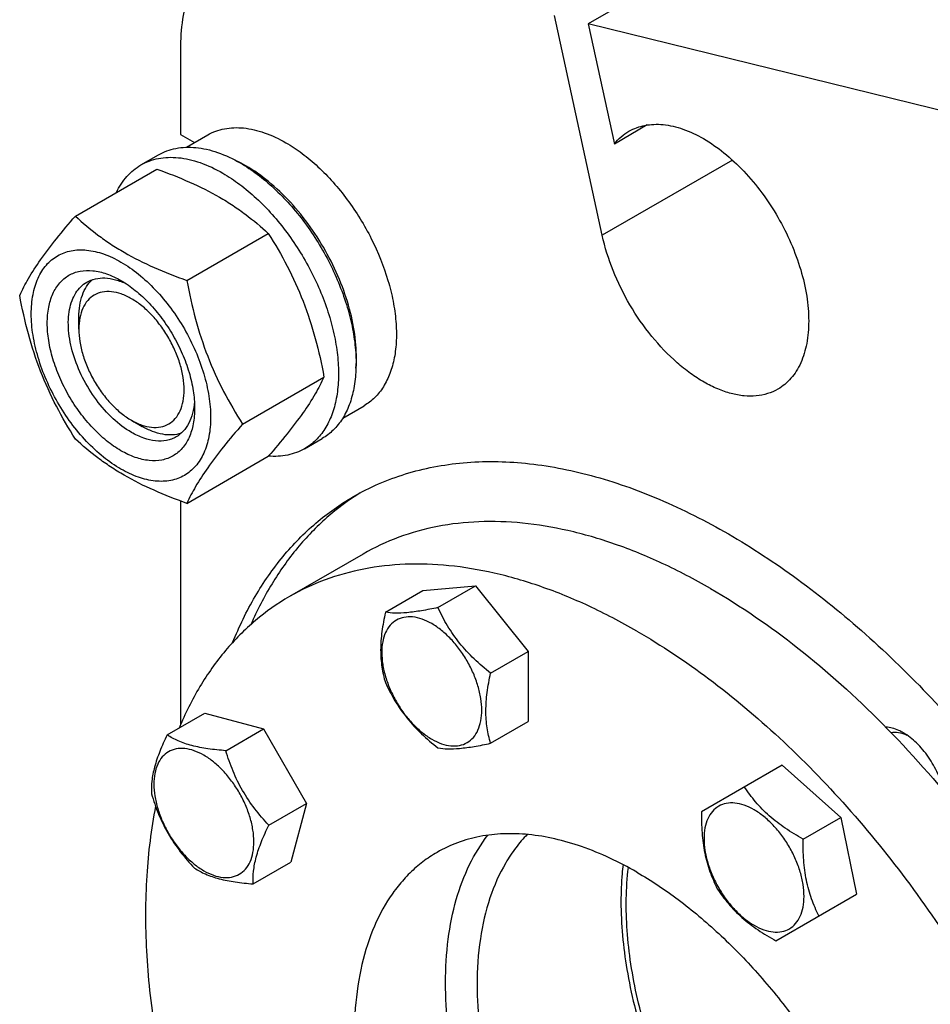
# Model space of a CAD drawing. Units: millimetres. Extents: x 0 to 6269, y -4 to 4433.
# Drawn here: x 4756 to 4939, y 3425 to 3623 of the extents above; entities that cross this region are included whole.
import ezdxf

# ---------------------------------------------------------------- set-up
doc = ezdxf.new("R2010")
doc.units = ezdxf.units.MM
doc.header["$LTSCALE"] = 344.776119
doc.layers.get('0').update_dxf_attribs({"linetype": 'CONTINUOUS'})

msp = doc.modelspace()

# ---------------------------------------------------------------- linework, layer by layer
at = {"color": 7, "linetype": 'Continuous'}
for p, q in [((4902.194, 3640.778), (4870.375, 3622.407)), ((4873.193, 3579.806), (4863.577, 3624.081)), ((4870.375, 3622.407), (4875.632, 3598.199)), ((4964.296, 3599.281), (4870.375, 3622.407)), ((4788.226, 3618.024), (4788.226, 3600.095)), ((4882.28, 3602.036), (4875.632, 3598.199)), ((4788.226, 3600.095), (4791.02, 3598.481)), ((4789.414, 3597.554), (4793.689, 3600.022)), ((4780.211, 3593.973), (4783.747, 3596.014)), ((4899.432, 3594.954), (4873.193, 3579.806)), ((4767.024, 3583.671), (4783.438, 3593.148)), ((4789.478, 3570.708), (4805.892, 3580.185)), ((4767.72, 3560.903), (4767.72, 3563.353)), ((4800.705, 3541.772), (4817.119, 3551.249)), ((4820.911, 3542.993), (4825.189, 3545.462)), ((4778.327, 3542.532), (4780.448, 3541.308)), ((4813.211, 3536.815), (4816.747, 3538.856)), ((4789.478, 3525.8), (4805.892, 3535.277)), ((4788.226, 3526.258), (4788.226, 3481.254)), ((4825, 3515.582), (4810.15, 3507.008)), ((4829.486, 3503.849), (4837.072, 3508.229)), ((4837.072, 3508.229), (4847.678, 3509.176)), ((4840.093, 3504.797), (4847.678, 3509.176)), ((4847.678, 3509.176), (4858.285, 3495.981)), ((4850.7, 3491.602), (4858.285, 3495.981)), ((4858.285, 3495.981), (4858.285, 3481.839)), ((4785.51, 3479.141), (4793.096, 3483.52)), ((4793.096, 3483.52), (4804.926, 3480.35)), ((4850.7, 3477.46), (4858.285, 3481.839)), ((4797.341, 3475.971), (4804.926, 3480.35)), ((4804.926, 3480.35), (4813.586, 3465.35)), ((4909.452, 3473.03), (4893.207, 3463.65)), ((4909.452, 3473.03), (4921.282, 3462.54)), ((4806.001, 3460.971), (4813.586, 3465.35)), ((4813.586, 3465.35), (4810.416, 3453.52)), ((4913.697, 3458.16), (4921.282, 3462.54)), ((4921.282, 3462.54), (4924.452, 3447.049)), ((4802.831, 3449.141), (4810.416, 3453.52)), ((4908.207, 3437.67), (4924.452, 3447.049))]:
    msp.add_line(p, q, dxfattribs=at)
msp.add_arc((4787.33, 3569.501), 28.074, 59.97488, 64.47829, dxfattribs=at)
for points, knots in [([(4796.51, 3636.335), (4795.854, 3635.956), (4794.593, 3635.077), (4792.927, 3633.437), (4791.494, 3631.491), (4790.308, 3629.26), (4789.377, 3626.768), (4788.462, 3623.027), (4788.226, 3620.051), (4788.226, 3618.024)], [0, 0, 0, 0, 0.1080476, 0.2181321, 0.3321066, 0.4515032, 0.5774635, 0.7107292, 1, 1, 1, 1]), ([(4793.689, 3600.022), (4794.205, 3600.32), (4795.302, 3600.834), (4797.076, 3601.324), (4798.968, 3601.535), (4801.691, 3601.44), (4805.309, 3600.569), (4808.056, 3599.26), (4809.439, 3598.462)], [0, 0, 0, 0, 0.1080966, 0.218231, 0.332257, 0.4517073, 0.7106002, 1, 1, 1, 1]), ([(4875.632, 3598.199), (4876.045, 3598.717), (4876.952, 3599.674), (4878.025, 3600.442), (4878.585, 3600.766)], [0, 0, 0, 0, 0.5059991, 1, 1, 1, 1]), ([(4878.585, 3600.766), (4879.077, 3601.05), (4880.121, 3601.539), (4881.811, 3602.006), (4883.612, 3602.207), (4886.206, 3602.116), (4889.652, 3601.286), (4893.789, 3599.316), (4897.905, 3596.431), (4901.853, 3592.738), (4905.49, 3588.373), (4908.68, 3583.5), (4911.305, 3578.3), (4913.267, 3572.968), (4914.491, 3567.703), (4914.932, 3562.695), (4914.569, 3558.128), (4913.565, 3554.728), (4912.347, 3552.437), (4911.272, 3550.978), (4910.022, 3549.748), (4909.077, 3549.088), (4908.585, 3548.804)], [0, 0, 0, 0, 0.0225399, 0.0455047, 0.0692809, 0.0941882, 0.1481717, 0.2085164, 0.2750647, 0.3468696, 0.4224512, 0.5, 0.5775488, 0.6531304, 0.7249353, 0.7914836, 0.8518283, 0.9058118, 0.9307191, 0.9544953, 0.9774601, 1, 1, 1, 1]), ([(4809.439, 3598.462), (4810.571, 3597.809), (4812.819, 3596.306), (4816.003, 3593.627), (4819.046, 3590.502), (4822.855, 3585.8), (4826.858, 3579.287), (4829.699, 3572.261), (4831.102, 3566.604), (4831.674, 3562.559), (4831.772, 3558.728), (4831.39, 3555.19), (4830.533, 3552.017), (4829.209, 3549.278), (4827.438, 3547.038), (4825.965, 3545.911), (4825.189, 3545.462)], [0, 0, 0, 0, 0.0624104, 0.1287774, 0.1984001, 0.2704078, 0.4174466, 0.5616787, 0.630306, 0.6954222, 0.7563968, 0.8128592, 0.864783, 0.9125792, 0.9571736, 1, 1, 1, 1]), ([(4783.747, 3596.014), (4784.288, 3596.326), (4785.436, 3596.864), (4787.295, 3597.378), (4789.277, 3597.599), (4791.36, 3597.527), (4793.524, 3597.164), (4796.574, 3596.274), (4798.798, 3595.216), (4800.247, 3594.38)], [0, 0, 0, 0, 0.1080481, 0.218133, 0.3321078, 0.4515045, 0.5774648, 0.7107301, 1, 1, 1, 1]), ([(4780.211, 3593.973), (4780.752, 3594.285), (4781.901, 3594.823), (4783.76, 3595.337), (4785.741, 3595.558), (4787.824, 3595.486), (4789.989, 3595.122), (4793.039, 3594.233), (4795.263, 3593.175), (4796.711, 3592.338)], [0, 0, 0, 0, 0.1080481, 0.218133, 0.3321078, 0.4515045, 0.5774648, 0.7107301, 1, 1, 1, 1]), ([(4775.289, 3588.445), (4775.844, 3589.607), (4776.884, 3591.237), (4778.689, 3592.978), (4779.691, 3593.672), (4780.211, 3593.973)], [0, 0, 0, 0, 0.5151336, 0.759666, 1, 1, 1, 1]), ([(4783.438, 3593.148), (4785.667, 3592.348), (4789.974, 3590.666), (4795.08, 3588.123), (4798.793, 3585.833), (4802.135, 3583.478), (4804.443, 3581.53), (4805.892, 3580.185)], [0, 0, 0, 0, 0.2719997, 0.5306563, 0.653842, 0.7728509, 1, 1, 1, 1]), ([(4800.247, 3594.38), (4801.432, 3593.695), (4803.788, 3592.121), (4807.123, 3589.314), (4810.312, 3586.04), (4814.301, 3581.115), (4817.676, 3575.624), (4820.312, 3569.794), (4821.857, 3565.377), (4822.941, 3561.004), (4823.541, 3556.766), (4823.643, 3552.753), (4823.243, 3549.047), (4822.345, 3545.723), (4820.958, 3542.853), (4819.102, 3540.506), (4817.56, 3539.326), (4816.747, 3538.856)], [0, 0, 0, 0, 0.0624015, 0.1287592, 0.198372, 0.2703695, 0.4173875, 0.4904333, 0.5617408, 0.6303584, 0.6954654, 0.7564313, 0.8128857, 0.8648021, 0.9125916, 0.9571797, 1, 1, 1, 1]), ([(4823.569, 3553.057), (4823.709, 3554.839), (4823.62, 3558.605), (4822.567, 3564.354), (4820.633, 3570.257), (4817.9, 3576.068), (4814.48, 3581.547), (4810.515, 3586.468), (4806.17, 3590.625), (4802.99, 3592.877), (4801.378, 3593.808)], [0, 0, 0, 0, 0.1107337, 0.2318508, 0.360825, 0.4943335, 0.6286408, 0.7599418, 0.8846981, 1, 1, 1, 1]), ([(4796.711, 3592.338), (4797.897, 3591.654), (4800.252, 3590.08), (4803.587, 3587.273), (4806.776, 3583.999), (4810.766, 3579.074), (4814.141, 3573.583), (4816.776, 3567.752), (4818.322, 3563.336), (4819.406, 3558.963), (4820.005, 3554.725), (4820.108, 3550.712), (4819.708, 3547.005), (4818.81, 3543.682), (4817.423, 3540.812), (4815.567, 3538.465), (4814.025, 3537.285), (4813.211, 3536.815)], [0, 0, 0, 0, 0.0624015, 0.1287592, 0.198372, 0.2703695, 0.4173875, 0.4904333, 0.5617408, 0.6303584, 0.6954654, 0.7564313, 0.8128857, 0.8648021, 0.9125916, 0.9571797, 1, 1, 1, 1]), ([(4755.797, 3567.699), (4756.329, 3568.85), (4757.621, 3571.313), (4760.109, 3575.126), (4763.307, 3579.306), (4765.726, 3582.174), (4767.024, 3583.671)], [0, 0, 0, 0, 0.1941909, 0.4252957, 0.6965305, 1, 1, 1, 1]), ([(4767.024, 3583.671), (4768.473, 3582.326), (4770.782, 3580.378), (4774.124, 3578.024), (4777.837, 3575.733), (4782.942, 3573.19), (4787.249, 3571.508), (4789.478, 3570.708)], [0, 0, 0, 0, 0.2271491, 0.346158, 0.4693437, 0.7280003, 1, 1, 1, 1]), ([(4805.892, 3580.185), (4807.253, 3578.043), (4809.845, 3573.613), (4813.064, 3566.54), (4815.488, 3559.031), (4816.629, 3553.861), (4817.119, 3551.249)], [0, 0, 0, 0, 0.2437274, 0.4921422, 0.7447939, 1, 1, 1, 1]), ([(4908.585, 3548.804), (4907.934, 3548.428), (4906.518, 3547.813), (4904.193, 3547.367), (4901.699, 3547.393), (4899.08, 3547.882), (4896.378, 3548.821), (4893.634, 3550.193), (4890.893, 3551.973), (4887.224, 3554.913), (4882.952, 3559.418), (4878.616, 3565.694), (4875.239, 3572.552), (4873.718, 3577.392), (4873.193, 3579.806)], [0, 0, 0, 0, 0.0429393, 0.0872709, 0.1341768, 0.1845024, 0.2387288, 0.297007, 0.3592134, 0.425006, 0.5650518, 0.7118597, 0.8590008, 1, 1, 1, 1]), ([(4758.138, 3563.985), (4758.138, 3565.28), (4758.335, 3567.743), (4759.33, 3571.124), (4760.761, 3573.456), (4762.206, 3574.878), (4763.409, 3575.718), (4764.738, 3576.34), (4766.692, 3576.881), (4769.427, 3576.953), (4772.854, 3576.125), (4776.379, 3574.448), (4779.884, 3571.99), (4783.246, 3568.845), (4786.344, 3565.128), (4789.061, 3560.977), (4791.297, 3556.549), (4792.967, 3552.008), (4794.01, 3547.524), (4794.272, 3544.552), (4794.272, 3543.124)], [0, 0, 0, 0, 0.0603605, 0.1143581, 0.1629258, 0.1858965, 0.2084422, 0.2309879, 0.2539585, 0.3025258, 0.3565229, 0.4168828, 0.483448, 0.5552712, 0.630872, 0.7084408, 0.7860096, 0.8616107, 0.9334343, 1, 1, 1, 1]), ([(4776.205, 3536.408), (4775.189, 3536.995), (4773.181, 3538.403), (4770.418, 3540.987), (4767.872, 3544.043), (4765.639, 3547.454), (4763.801, 3551.094), (4762.428, 3554.826), (4761.571, 3558.512), (4761.262, 3562.017), (4761.517, 3565.215), (4762.335, 3567.995), (4763.511, 3569.912), (4764.699, 3571.081), (4765.688, 3571.771), (4766.78, 3572.282), (4768.386, 3572.727), (4770.634, 3572.786), (4773.45, 3572.106), (4775.283, 3571.233), (4776.205, 3570.701)], [0, 0, 0, 0, 0.066565, 0.1383882, 0.2139891, 0.2915579, 0.3691267, 0.4447278, 0.5165514, 0.5831171, 0.6434776, 0.6974752, 0.7460429, 0.7690136, 0.7915593, 0.814105, 0.8370756, 0.8856429, 0.93964, 1, 1, 1, 1]), ([(4767.72, 3563.353), (4767.72, 3564.135), (4767.823, 3565.632), (4768.333, 3567.724), (4769.187, 3569.505), (4770.002, 3570.473), (4770.45, 3570.872)], [0, 0, 0, 0, 0.2851778, 0.5448184, 0.7811368, 1, 1, 1, 1]), ([(4769.326, 3570.368), (4769.859, 3570.675), (4771.06, 3571.137), (4773.055, 3571.285), (4775.19, 3570.913), (4776.596, 3570.362), (4777.305, 3570.019)], [0, 0, 0, 0, 0.2222735, 0.4574249, 0.7150156, 1, 1, 1, 1]), ([(4776.205, 3570.701), (4777.222, 3570.114), (4779.229, 3568.707), (4781.992, 3566.122), (4784.538, 3563.067), (4786.772, 3559.656), (4788.609, 3556.016), (4789.982, 3552.283), (4790.839, 3548.598), (4791.054, 3546.156), (4791.054, 3544.982)], [0, 0, 0, 0, 0.1141537, 0.2373247, 0.3669741, 0.4999983, 0.6330226, 0.7626727, 0.8858448, 1, 1, 1, 1]), ([(4789.478, 3570.708), (4789.967, 3568.096), (4791.109, 3562.926), (4793.532, 3555.417), (4796.752, 3548.344), (4799.344, 3543.915), (4800.705, 3541.772)], [0, 0, 0, 0, 0.2552061, 0.5078578, 0.7562726, 1, 1, 1, 1]), ([(4778.326, 3540.082), (4776.994, 3540.852), (4774.408, 3542.842), (4771.097, 3546.608), (4768.372, 3551.041), (4766.459, 3555.775), (4765.642, 3559.778), (4765.565, 3562.788), (4765.783, 3564.81), (4766.273, 3566.622), (4767.029, 3568.188), (4768.041, 3569.468), (4768.883, 3570.112), (4769.326, 3570.368)], [0, 0, 0, 0, 0.1286453, 0.2702003, 0.417317, 0.5616254, 0.6952611, 0.7562679, 0.8127602, 0.8647114, 0.912533, 0.957151, 1, 1, 1, 1]), ([(4767.024, 3538.764), (4765.663, 3540.906), (4763.071, 3545.335), (4759.852, 3552.409), (4757.428, 3559.917), (4756.287, 3565.087), (4755.797, 3567.699)], [0, 0, 0, 0, 0.2437274, 0.4921422, 0.7447939, 1, 1, 1, 1]), ([(4778.326, 3567.027), (4777.668, 3567.407), (4776.359, 3568.03), (4774.347, 3568.515), (4772.457, 3568.467), (4770.776, 3567.858), (4769.407, 3566.706), (4768.421, 3565.094), (4767.835, 3563.109), (4767.72, 3561.663), (4767.72, 3560.903)], [0, 0, 0, 0, 0.1448862, 0.2745134, 0.3911058, 0.4999947, 0.6088832, 0.7254744, 0.8551, 1, 1, 1, 1]), ([(4778.326, 3542.532), (4778.985, 3542.152), (4780.294, 3541.529), (4782.306, 3541.044), (4784.195, 3541.092), (4785.877, 3541.702), (4787.246, 3542.853), (4788.232, 3544.465), (4788.818, 3546.451), (4788.999, 3548.735), (4788.779, 3551.239), (4788.167, 3553.871), (4787.186, 3556.537), (4785.874, 3559.137), (4784.278, 3561.574), (4782.46, 3563.756), (4780.486, 3565.602), (4779.053, 3566.608), (4778.326, 3567.027)], [0, 0, 0, 0, 0.0603725, 0.1143865, 0.162969, 0.2083418, 0.2537146, 0.3022975, 0.3563121, 0.4166915, 0.4832781, 0.5551242, 0.6307491, 0.7083423, 0.7859353, 0.8615599, 0.9334057, 1, 1, 1, 1]), ([(4794.272, 3543.124), (4794.272, 3541.829), (4794.076, 3539.367), (4793.08, 3535.986), (4791.649, 3533.653), (4790.204, 3532.232), (4789.001, 3531.392), (4787.672, 3530.77), (4785.718, 3530.229), (4782.983, 3530.156), (4779.556, 3530.985), (4776.031, 3532.662), (4772.526, 3535.119), (4769.164, 3538.264), (4766.066, 3541.982), (4763.349, 3546.132), (4761.113, 3550.561), (4759.443, 3555.102), (4758.4, 3559.585), (4758.138, 3562.557), (4758.138, 3563.985)], [0, 0, 0, 0, 0.0603605, 0.1143581, 0.1629258, 0.1858965, 0.2084422, 0.2309879, 0.2539585, 0.3025258, 0.3565229, 0.4168828, 0.483448, 0.5552712, 0.630872, 0.7084408, 0.7860096, 0.8616107, 0.9334343, 1, 1, 1, 1]), ([(4767.72, 3560.903), (4767.72, 3560.065), (4767.874, 3558.32), (4768.486, 3555.688), (4769.467, 3553.022), (4770.779, 3550.422), (4772.374, 3547.986), (4774.193, 3545.803), (4776.166, 3543.957), (4777.6, 3542.951), (4778.326, 3542.532)], [0, 0, 0, 0, 0.1141518, 0.237321, 0.3669689, 0.4999917, 0.6330146, 0.762663, 0.885833, 1, 1, 1, 1]), ([(4817.119, 3551.249), (4816.587, 3550.099), (4815.295, 3547.636), (4812.807, 3543.823), (4809.609, 3539.643), (4807.19, 3536.774), (4805.892, 3535.277)], [0, 0, 0, 0, 0.1941909, 0.4252957, 0.6965305, 1, 1, 1, 1]), ([(4791.054, 3544.982), (4791.054, 3543.917), (4790.893, 3541.894), (4790.075, 3539.115), (4788.899, 3537.197), (4787.711, 3536.029), (4786.722, 3535.339), (4785.63, 3534.827), (4784.024, 3534.383), (4781.776, 3534.323), (4778.96, 3535.004), (4777.127, 3535.876), (4776.205, 3536.408)], [0, 0, 0, 0, 0.1447906, 0.274318, 0.3908201, 0.4459214, 0.5000029, 0.5540843, 0.6091851, 0.7256858, 0.8552113, 1, 1, 1, 1]), ([(4791.013, 3546.27), (4790.956, 3545.485), (4790.729, 3543.993), (4789.984, 3541.96), (4788.859, 3540.307), (4787.858, 3539.498), (4787.326, 3539.191)], [0, 0, 0, 0, 0.2849632, 0.5425471, 0.7777072, 1, 1, 1, 1]), ([(4788.325, 3539.912), (4787.755, 3539.723), (4786.509, 3539.502), (4784.54, 3539.653), (4782.473, 3540.257), (4781.125, 3540.917), (4780.448, 3541.308)], [0, 0, 0, 0, 0.2188622, 0.4551802, 0.7148212, 1, 1, 1, 1]), ([(4800.705, 3541.772), (4799.407, 3540.275), (4796.987, 3537.407), (4793.789, 3533.227), (4791.302, 3529.414), (4790.01, 3526.951), (4789.478, 3525.8)], [0, 0, 0, 0, 0.3034695, 0.5747043, 0.8058091, 1, 1, 1, 1]), ([(4787.326, 3539.191), (4787.031, 3539.021), (4786.405, 3538.727), (4785.029, 3538.346), (4783.101, 3538.295), (4780.688, 3538.879), (4779.116, 3539.626), (4778.326, 3540.082)], [0, 0, 0, 0, 0.1081633, 0.2183656, 0.4513686, 0.7104212, 1, 1, 1, 1]), ([(4789.478, 3525.8), (4787.249, 3526.6), (4782.942, 3528.282), (4777.837, 3530.825), (4774.124, 3533.116), (4770.782, 3535.47), (4768.473, 3537.418), (4767.024, 3538.764)], [0, 0, 0, 0, 0.2719997, 0.5306563, 0.653842, 0.7728509, 1, 1, 1, 1]), ([(4813.211, 3536.815), (4812.689, 3536.513), (4811.582, 3535.991), (4809.16, 3535.298), (4807.22, 3535.215), (4805.93, 3535.319)], [0, 0, 0, 0, 0.2402632, 0.4847569, 1, 1, 1, 1]), ([(4823.035, 3527.149), (4824.685, 3528.102), (4828.111, 3529.828), (4833.544, 3531.834), (4839.255, 3533.255), (4847.323, 3534.376), (4858.059, 3534.221), (4871.379, 3531.659), (4885.121, 3526.793), (4899.063, 3519.716), (4912.98, 3510.552), (4926.644, 3499.457), (4939.828, 3486.617), (4952.312, 3472.25), (4963.883, 3456.597), (4974.348, 3439.924), (4983.528, 3422.514), (4991.267, 3404.66), (4997.436, 3386.667), (5000.494, 3374.53), (5001.718, 3368.511)], [0, 0, 0, 0, 0.0213852, 0.0429521, 0.0648748, 0.0873133, 0.1342262, 0.1846038, 0.2389239, 0.2973272, 0.3596758, 0.4256099, 0.4945987, 0.5659826, 0.6390097, 0.7128688, 0.7867195, 0.8597219, 0.9310655, 1, 1, 1, 1]), ([(4798.713, 3497.77), (4800.009, 3500.963), (4802.953, 3507.03), (4808.589, 3515.174), (4815.259, 3521.993), (4820.37, 3525.61), (4823.035, 3527.149)], [0, 0, 0, 0, 0.2663485, 0.5191646, 0.7621692, 1, 1, 1, 1]), ([(4824.409, 3527.909), (4822.047, 3526.437), (4817.512, 3523.057), (4811.534, 3516.868), (4806.393, 3509.6), (4803.623, 3504.22), (4802.383, 3501.396)], [0, 0, 0, 0, 0.2387847, 0.4826461, 0.7353541, 1, 1, 1, 1]), ([(4894.999, 3508.648), (4891.841, 3510.471), (4885.538, 3513.771), (4875.923, 3517.706), (4866.48, 3520.459), (4857.297, 3522), (4848.46, 3522.307), (4840.054, 3521.369), (4832.168, 3519.189), (4827.295, 3516.907), (4825, 3515.582)], [0, 0, 0, 0, 0.1486046, 0.2894983, 0.4227208, 0.5486406, 0.6679989, 0.7819371, 0.8919867, 1, 1, 1, 1]), ([(4880.15, 3500.075), (4876.992, 3501.898), (4870.689, 3505.198), (4861.074, 3509.133), (4851.631, 3511.886), (4842.448, 3513.426), (4833.611, 3513.734), (4825.205, 3512.796), (4817.319, 3510.616), (4812.446, 3508.334), (4810.15, 3507.008)], [0, 0, 0, 0, 0.1486046, 0.2894983, 0.4227208, 0.5486406, 0.6679989, 0.7819371, 0.8919867, 1, 1, 1, 1]), ([(4894.999, 3508.648), (4901.149, 3505.098), (4913.323, 3496.707), (4930.257, 3481.44), (4946.09, 3463.455), (4960.324, 3443.313), (4972.519, 3421.642), (4982.293, 3399.117), (4989.341, 3376.446), (4992.171, 3361.186), (4993.024, 3353.713)], [0, 0, 0, 0, 0.1126409, 0.2335929, 0.3608484, 0.4919348, 0.6241212, 0.7546049, 0.8806947, 1, 1, 1, 1]), ([(4810.15, 3507.008), (4807.732, 3505.612), (4803.089, 3502.34), (4797.008, 3496.192), (4791.842, 3488.864), (4789.119, 3483.404), (4787.914, 3480.531)], [0, 0, 0, 0, 0.2382738, 0.4815214, 0.7342214, 1, 1, 1, 1]), ([(4829.486, 3503.849), (4829.205, 3502.56), (4828.737, 3500.038), (4828.45, 3496.33), (4828.698, 3492.879), (4829.19, 3490.723), (4829.486, 3489.707)], [0, 0, 0, 0, 0.2768181, 0.5376895, 0.7779902, 1, 1, 1, 1]), ([(4840.093, 3504.797), (4838.992, 3504.564), (4836.919, 3504.157), (4834.024, 3503.751), (4831.58, 3503.634), (4830.125, 3503.751), (4829.486, 3503.849)], [0, 0, 0, 0, 0.3154024, 0.5921099, 0.8188809, 1, 1, 1, 1]), ([(4850.7, 3491.602), (4849.553, 3492.506), (4847.338, 3494.393), (4844.388, 3497.565), (4841.965, 3501.06), (4840.674, 3503.545), (4840.093, 3504.797)], [0, 0, 0, 0, 0.2562213, 0.5096521, 0.7578214, 1, 1, 1, 1]), ([(4838.839, 3501.566), (4838.214, 3501.927), (4836.97, 3502.519), (4835.058, 3502.98), (4833.264, 3502.935), (4831.666, 3502.355), (4830.365, 3501.262), (4829.429, 3499.73), (4828.872, 3497.843), (4828.699, 3495.673), (4828.909, 3493.295), (4829.491, 3490.794), (4830.422, 3488.261), (4831.669, 3485.791), (4833.185, 3483.476), (4834.912, 3481.403), (4836.787, 3479.649), (4838.15, 3478.694), (4838.839, 3478.296)], [0, 0, 0, 0, 0.060379, 0.1143931, 0.1629757, 0.2083485, 0.2537215, 0.3023045, 0.3563191, 0.4166987, 0.4832854, 0.5551317, 0.6307567, 0.70835, 0.7859432, 0.861568, 0.9334138, 1, 1, 1, 1]), ([(4838.839, 3478.296), (4839.465, 3477.935), (4840.709, 3477.343), (4842.62, 3476.881), (4844.415, 3476.927), (4846.013, 3477.506), (4847.313, 3478.6), (4848.25, 3480.132), (4848.807, 3482.018), (4848.979, 3484.189), (4848.77, 3486.567), (4848.188, 3489.068), (4847.257, 3491.601), (4846.01, 3494.071), (4844.494, 3496.386), (4842.766, 3498.459), (4840.892, 3500.213), (4839.529, 3501.168), (4838.839, 3501.566)], [0, 0, 0, 0, 0.060379, 0.1143931, 0.1629757, 0.2083485, 0.2537215, 0.3023045, 0.3563191, 0.4166987, 0.4832854, 0.5551317, 0.6307567, 0.70835, 0.7859432, 0.861568, 0.9334138, 1, 1, 1, 1]), ([(4880.15, 3500.075), (4885.18, 3497.171), (4895.172, 3490.493), (4909.323, 3478.585), (4922.85, 3464.697), (4935.463, 3449.127), (4946.896, 3432.205), (4956.905, 3414.291), (4965.276, 3395.77), (4971.831, 3377.034), (4976.43, 3358.481), (4978.974, 3340.504), (4979.408, 3323.478), (4977.711, 3307.753), (4973.903, 3293.656), (4968.908, 3283.324), (4963.919, 3276.293), (4959.78, 3271.703), (4955.204, 3267.735), (4951.87, 3265.514), (4950.15, 3264.521)], [0, 0, 0, 0, 0.0623832, 0.1287213, 0.1983136, 0.2702899, 0.3436669, 0.4173983, 0.4904226, 0.5617092, 0.6303065, 0.6953944, 0.7563424, 0.8127802, 0.8646813, 0.9124567, 0.9351016, 0.9571071, 0.9786678, 1, 1, 1, 1]), ([(4850.7, 3477.46), (4850.403, 3478.475), (4849.911, 3480.631), (4849.663, 3484.083), (4849.95, 3487.79), (4850.418, 3490.313), (4850.7, 3491.602)], [0, 0, 0, 0, 0.2220098, 0.4623105, 0.7231819, 1, 1, 1, 1]), ([(4829.486, 3489.707), (4830.067, 3488.455), (4831.358, 3485.97), (4833.781, 3482.475), (4836.732, 3479.303), (4838.946, 3477.417), (4840.093, 3476.512)], [0, 0, 0, 0, 0.2421786, 0.4903479, 0.7437787, 1, 1, 1, 1]), ([(4933.835, 3479.585), (4933.541, 3479.754), (4932.443, 3480.325), (4931.216, 3480.688), (4930.316, 3480.734)], [0, 0, 0, 0, 0.2738423, 1, 1, 1, 1]), ([(4931.356, 3479.667), (4931.861, 3479.76), (4932.99, 3479.733), (4934.044, 3479.368), (4934.577, 3479.119)], [0, 0, 0, 0, 0.4660459, 1, 1, 1, 1]), ([(4941.98, 3467.83), (4941.715, 3469.034), (4940.897, 3471.431), (4939.043, 3474.721), (4936.691, 3477.538), (4934.81, 3479.022), (4933.835, 3479.585)], [0, 0, 0, 0, 0.2524844, 0.5148822, 0.7694108, 1, 1, 1, 1]), ([(4785.51, 3479.141), (4784.983, 3478.049), (4784.027, 3475.937), (4782.945, 3472.832), (4782.374, 3469.967), (4782.309, 3468.152), (4782.341, 3467.31)], [0, 0, 0, 0, 0.2941039, 0.5616921, 0.7956451, 1, 1, 1, 1]), ([(4797.341, 3475.971), (4796.131, 3476.06), (4793.825, 3476.288), (4790.595, 3476.904), (4787.827, 3477.841), (4786.224, 3478.692), (4785.51, 3479.141)], [0, 0, 0, 0, 0.2941053, 0.561694, 0.7956465, 1, 1, 1, 1]), ([(4840.093, 3476.512), (4840.731, 3476.414), (4842.187, 3476.298), (4844.631, 3476.414), (4847.526, 3476.82), (4849.599, 3477.227), (4850.7, 3477.46)], [0, 0, 0, 0, 0.1811191, 0.4078901, 0.6845976, 1, 1, 1, 1]), ([(4785.792, 3475.758), (4785.322, 3475.486), (4784.442, 3474.747), (4783.507, 3473.216), (4782.95, 3471.329), (4782.777, 3469.159), (4782.987, 3466.781), (4783.568, 3464.28), (4784.5, 3461.747), (4785.747, 3459.277), (4787.263, 3456.962), (4788.99, 3454.889), (4790.865, 3453.135), (4792.82, 3451.764), (4794.786, 3450.829), (4796.698, 3450.367), (4798.492, 3450.412), (4799.572, 3450.805), (4800.042, 3451.076)], [0, 0, 0, 0, 0.0453729, 0.0939559, 0.1479706, 0.2083502, 0.2749369, 0.3467831, 0.4224082, 0.5000015, 0.5775947, 0.6532194, 0.7250653, 0.7916515, 0.8520305, 0.9060446, 0.9546272, 1, 1, 1, 1]), ([(4800.042, 3451.076), (4800.512, 3451.347), (4801.392, 3452.087), (4802.328, 3453.618), (4802.884, 3455.504), (4803.057, 3457.675), (4802.848, 3460.053), (4802.266, 3462.554), (4801.334, 3465.087), (4800.087, 3467.557), (4798.572, 3469.872), (4796.844, 3471.945), (4794.969, 3473.699), (4793.014, 3475.069), (4791.048, 3476.005), (4789.136, 3476.466), (4787.342, 3476.421), (4786.262, 3476.029), (4785.792, 3475.758)], [0, 0, 0, 0, 0.0453729, 0.0939559, 0.1479706, 0.2083502, 0.2749369, 0.3467831, 0.4224082, 0.5000015, 0.5775947, 0.6532194, 0.7250653, 0.7916515, 0.8520305, 0.9060446, 0.9546272, 1, 1, 1, 1]), ([(4806.001, 3460.971), (4805.005, 3462.029), (4803.092, 3464.235), (4800.634, 3467.872), (4798.713, 3471.82), (4797.759, 3474.58), (4797.341, 3475.971)], [0, 0, 0, 0, 0.249158, 0.5000003, 0.7508425, 1, 1, 1, 1]), ([(4913.697, 3458.16), (4912.461, 3458.84), (4910.073, 3460.265), (4906.816, 3462.743), (4904.071, 3465.555), (4902.554, 3467.612), (4901.867, 3468.651)], [0, 0, 0, 0, 0.264837, 0.5213471, 0.7662129, 1, 1, 1, 1]), ([(4782.341, 3467.31), (4782.759, 3465.919), (4783.713, 3463.159), (4785.633, 3459.212), (4788.092, 3455.574), (4790.005, 3453.368), (4791.001, 3452.31)], [0, 0, 0, 0, 0.2491575, 0.4999997, 0.750842, 1, 1, 1, 1]), ([(4783.182, 3464.763), (4782.268, 3460.156), (4781.078, 3450.458), (4781.086, 3435.33), (4782.816, 3419.35), (4785.046, 3408.555), (4786.424, 3403.081)], [0, 0, 0, 0, 0.2264381, 0.4694042, 0.7278738, 1, 1, 1, 1]), ([(4893.207, 3463.65), (4893.177, 3462.24), (4893.217, 3459.46), (4893.735, 3455.4), (4894.798, 3451.617), (4895.821, 3449.274), (4896.376, 3448.16)], [0, 0, 0, 0, 0.2648363, 0.5213462, 0.7662123, 1, 1, 1, 1]), ([(4910.908, 3456.55), (4910.444, 3457.354), (4909.438, 3458.891), (4907.71, 3460.964), (4905.835, 3462.718), (4903.88, 3464.089), (4901.914, 3465.024), (4900.002, 3465.486), (4898.207, 3465.44), (4896.61, 3464.861), (4895.309, 3463.767), (4894.372, 3462.236), (4893.816, 3460.349), (4893.643, 3458.178), (4893.853, 3455.8), (4894.434, 3453.299), (4895.366, 3450.767), (4896.194, 3449.126), (4896.658, 3448.323)], [0, 0, 0, 0, 0.0775932, 0.153218, 0.2250638, 0.29165, 0.352029, 0.4060431, 0.4546257, 0.4999985, 0.5453715, 0.5939545, 0.6479691, 0.7083487, 0.7749354, 0.8467817, 0.9224067, 1, 1, 1, 1]), ([(4802.831, 3449.141), (4802.8, 3449.983), (4802.864, 3451.797), (4803.436, 3454.663), (4804.517, 3457.767), (4805.473, 3459.879), (4806.001, 3460.971)], [0, 0, 0, 0, 0.2043549, 0.4383079, 0.7058961, 1, 1, 1, 1]), ([(4880.15, 3451.493), (4876.617, 3453.533), (4871.192, 3456.115), (4863.752, 3458.284), (4858.471, 3459.17), (4853.39, 3459.347), (4848.556, 3458.808), (4844.022, 3457.554), (4841.22, 3456.242), (4839.9, 3455.48)], [0, 0, 0, 0, 0.2892699, 0.4225352, 0.5484955, 0.6678922, 0.781867, 0.8919519, 1, 1, 1, 1]), ([(4841.612, 3429.242), (4841.612, 3432.173), (4841.938, 3437.825), (4843.528, 3445.848), (4846.184, 3452.95), (4848.727, 3457.107), (4850.156, 3458.944)], [0, 0, 0, 0, 0.2797245, 0.5386942, 0.7778278, 1, 1, 1, 1]), ([(4858.084, 3459.093), (4857.259, 3458.25), (4855.693, 3456.425), (4852.928, 3452.271), (4850.242, 3446.154), (4848.358, 3437.836), (4847.976, 3431.917), (4847.976, 3428.834)], [0, 0, 0, 0, 0.1083238, 0.220187, 0.4574777, 0.7168664, 1, 1, 1, 1]), ([(4916.867, 3442.67), (4916.311, 3443.784), (4915.288, 3446.127), (4914.226, 3449.91), (4913.708, 3453.97), (4913.668, 3456.75), (4913.697, 3458.16)], [0, 0, 0, 0, 0.2337877, 0.4786538, 0.7351637, 1, 1, 1, 1]), ([(4896.658, 3448.323), (4897.122, 3447.519), (4898.129, 3445.981), (4899.856, 3443.909), (4901.731, 3442.154), (4903.686, 3440.784), (4905.652, 3439.848), (4907.564, 3439.387), (4909.359, 3439.432), (4910.957, 3440.012), (4912.257, 3441.106), (4913.194, 3442.637), (4913.75, 3444.524), (4913.923, 3446.694), (4913.714, 3449.072), (4913.132, 3451.574), (4912.2, 3454.106), (4911.372, 3455.746), (4910.908, 3456.55)], [0, 0, 0, 0, 0.0775932, 0.153218, 0.2250638, 0.29165, 0.352029, 0.4060431, 0.4546257, 0.4999985, 0.5453715, 0.5939545, 0.6479691, 0.7083487, 0.7749354, 0.8467817, 0.9224067, 1, 1, 1, 1]), ([(4839.9, 3455.48), (4838.911, 3454.909), (4836.994, 3453.632), (4834.363, 3451.35), (4831.983, 3448.711), (4829.114, 3444.668), (4826.242, 3438.727), (4824.053, 3430.621), (4823.077, 3421.58), (4823.326, 3411.79), (4824.789, 3401.453), (4827.434, 3390.785), (4831.203, 3380.012), (4836.016, 3369.362), (4841.771, 3359.062), (4848.345, 3349.331), (4855.598, 3340.378), (4863.376, 3332.393), (4871.512, 3325.546), (4877.258, 3321.706), (4880.15, 3320.036)], [0, 0, 0, 0, 0.0213322, 0.0428929, 0.0648984, 0.0875433, 0.1353187, 0.1872198, 0.2436576, 0.3046056, 0.3696935, 0.4382908, 0.5095774, 0.5826017, 0.6563331, 0.7297101, 0.8016864, 0.8712787, 0.9376168, 1, 1, 1, 1]), ([(4791.001, 3452.31), (4791.714, 3451.862), (4793.318, 3451.011), (4796.085, 3450.073), (4799.315, 3449.458), (4801.622, 3449.229), (4802.831, 3449.141)], [0, 0, 0, 0, 0.2043535, 0.438306, 0.7058947, 1, 1, 1, 1]), ([(4877.383, 3453.011), (4877.314, 3452.409), (4877.066, 3449.937), (4876.968, 3447.451), (4876.968, 3445.572)], [0, 0, 0, 0, 0.2438453, 1, 1, 1, 1]), ([(4930.354, 3354.329), (4926.467, 3356.573), (4918.807, 3362.027), (4908.376, 3372.115), (4898.902, 3384.063), (4890.802, 3397.348), (4884.428, 3411.391), (4880.725, 3423.407), (4878.899, 3432.875), (4877.896, 3441.696), (4877.958, 3448.246), (4878.458, 3452.439)], [0, 0, 0, 0, 0.1159034, 0.2414725, 0.3736058, 0.5085418, 0.6422587, 0.7708463, 0.8321614, 0.8909808, 1, 1, 1, 1]), ([(4880.15, 3451.493), (4883.042, 3449.823), (4888.788, 3445.984), (4896.924, 3439.136), (4904.702, 3431.151), (4911.955, 3422.198), (4918.529, 3412.468), (4924.284, 3402.168), (4929.097, 3391.517), (4932.866, 3380.744), (4935.511, 3370.077), (4936.974, 3359.74), (4937.223, 3349.95), (4936.248, 3340.908), (4934.058, 3332.802), (4931.186, 3326.861), (4928.317, 3322.818), (4925.937, 3320.179), (4923.306, 3317.898), (4921.389, 3316.621), (4920.4, 3316.05)], [0, 0, 0, 0, 0.0623832, 0.1287213, 0.1983136, 0.2702899, 0.3436669, 0.4173983, 0.4904226, 0.5617092, 0.6303065, 0.6953944, 0.7563424, 0.8127802, 0.8646813, 0.9124567, 0.9351016, 0.9571071, 0.9786678, 1, 1, 1, 1]), ([(4896.376, 3448.16), (4897.064, 3447.122), (4898.581, 3445.064), (4901.326, 3442.253), (4904.583, 3439.774), (4906.971, 3438.349), (4908.207, 3437.67)], [0, 0, 0, 0, 0.2337871, 0.4786529, 0.735163, 1, 1, 1, 1]), ([(4876.968, 3445.572), (4876.968, 3441.002), (4877.875, 3431.471), (4881.454, 3417.137), (4887.156, 3402.699), (4894.736, 3388.786), (4903.863, 3376.002), (4912.565, 3366.601), (4919.979, 3360.153), (4927.245, 3354.755), (4933.052, 3351.454), (4937.004, 3349.745)], [0, 0, 0, 0, 0.115854, 0.2413566, 0.3734216, 0.5083061, 0.6420055, 0.770624, 0.8319749, 0.890844, 1, 1, 1, 1]), ([(4928.528, 3323.199), (4926.323, 3322.894), (4921.677, 3322.753), (4914.54, 3323.86), (4907.147, 3326.24), (4899.621, 3329.843), (4892.086, 3334.603), (4884.668, 3340.438), (4877.495, 3347.246), (4870.688, 3354.909), (4864.367, 3363.294), (4858.642, 3372.256), (4853.611, 3381.638), (4849.363, 3391.276), (4845.971, 3401.004), (4843.495, 3410.652), (4841.978, 3420.053), (4841.612, 3426.239), (4841.612, 3429.242)], [0, 0, 0, 0, 0.0445981, 0.09243, 0.14405, 0.1996625, 0.2591788, 0.3222774, 0.3884561, 0.457077, 0.5274041, 0.598638, 0.6699462, 0.7404937, 0.8094728, 0.8761341, 0.9398196, 1, 1, 1, 1]), ([(4847.976, 3428.834), (4847.976, 3425.921), (4848.343, 3419.916), (4849.862, 3410.793), (4852.337, 3401.433), (4855.723, 3392.01), (4859.957, 3382.7), (4864.961, 3373.674), (4870.64, 3365.1), (4876.891, 3357.137), (4883.596, 3349.934), (4890.633, 3343.622), (4897.873, 3338.32), (4905.185, 3334.125), (4912.438, 3331.115), (4919.509, 3329.354), (4926.268, 3328.884), (4930.595, 3329.471), (4932.622, 3329.991)], [0, 0, 0, 0, 0.0608606, 0.1253635, 0.1929303, 0.262842, 0.3342814, 0.4063713, 0.4782094, 0.5489031, 0.6176041, 0.6835451, 0.7460797, 0.8047286, 0.8592341, 0.909624, 0.9562815, 1, 1, 1, 1])]:
    msp.add_open_spline(points, degree=3, knots=knots, dxfattribs=at)

doc.saveas('drawing.dxf')
